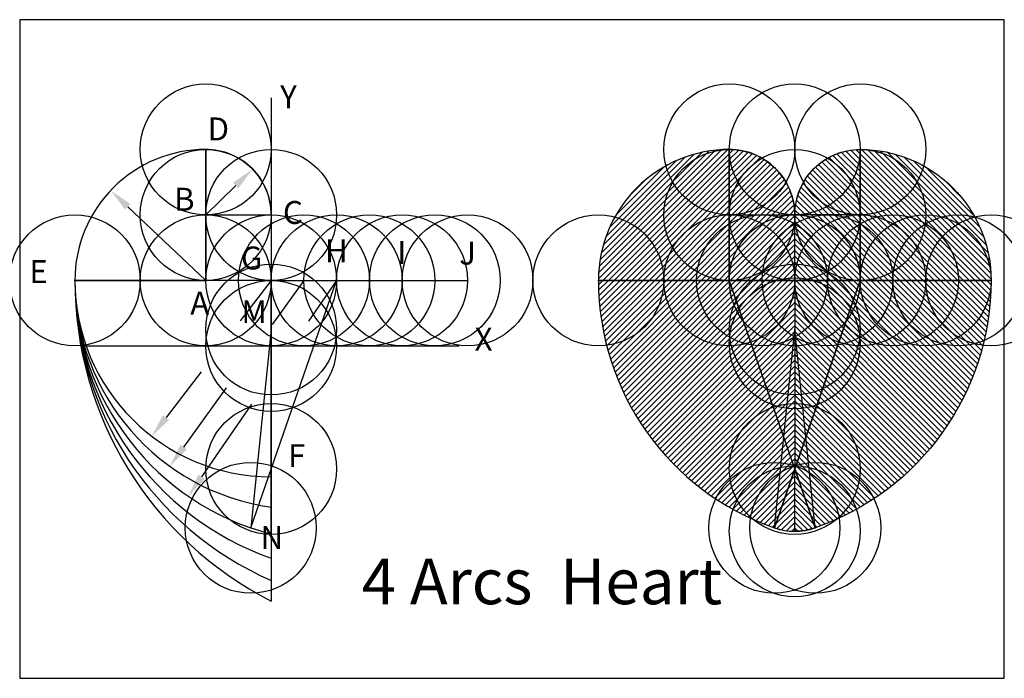
# Model space of a CAD drawing. Units: inches. Extents: x -1.92 to 5.6, y -2.54 to 2.49.
import ezdxf

# ---------------------------------------------------------------- set-up
doc = ezdxf.new("R2010")
doc.units = ezdxf.units.IN
doc.header["$MEASUREMENT"] = 0
doc.header["$PDMODE"] = 32
doc.header["$PDSIZE"] = -2
for name, color, linetype in [('Layer1', 1, 'Continuous'), ('Layer2', 2, 'Continuous'), ('Layer3', 3, 'Continuous'), ('Layer4', 4, 'Continuous'), ('Layer5', 5, 'Continuous'), ('Layer6', 6, 'Continuous'), ('Layer8', 8, 'Continuous')]:
    doc.layers.add(name, color=color, linetype=linetype)
doc.styles.add('style1', font='arial.ttf')
doc.styles.add('style2', font='arial.ttf')

msp = doc.modelspace()

# ---------------------------------------------------------------- hatches: boundary and pattern name
at = {"layer": 'Layer1'}
h = msp.add_hatch(dxfattribs=at)
h.set_pattern_fill('ANSI31', color=256, scale=0.25, style=0)
edge = h.paths.add_edge_path()
edge.add_line((3.5, 1), (4, 1))
edge.add_arc((3.5, 1), 0.5, 0, 90)
edge.add_line((3.5, 1.5), (3.5, 1))
h = msp.add_hatch(dxfattribs=at)
h.set_pattern_fill('ANSI31', color=256, scale=0.25, angle=90, style=0)
h.paths.add_polyline_path([(4.5, 1), (4.5, 1.5, 0.414214), (4, 1)])
at = {"layer": 'Layer2'}
h = msp.add_hatch(dxfattribs=at)
h.set_pattern_fill('ANSI31', color=256, scale=0.25, style=0)
h.paths.add_polyline_path([(3.5, 1.5, 0.414214), (2.5, 0.5), (3.5, 0.5)])
h = msp.add_hatch(dxfattribs=at)
h.set_pattern_fill('ANSI31', color=256, scale=0.25, angle=90, style=0)
h.paths.add_polyline_path([(4.5, 1.5), (4.5, 1), (4.5, 0.5), (5.5, 0.5, 0.414214)])
at = {"layer": 'Layer3'}
h = msp.add_hatch(dxfattribs=at)
h.set_pattern_fill('ANSI31', color=256, scale=0.25, style=0)
h.paths.add_polyline_path([(4, 0.125), (3.9153, -0.6957), (4, -0.9395)])
h.paths.add_polyline_path([(3.8438, -1.3893), (4, -0.9395), (3.9153, -0.6957)])
h.paths.add_polyline_path([(3.9153, -0.6957), (4, 0.125), (4, 0.5), (3.5, 0.5)])
h.paths.add_polyline_path([(3.5, 0.5), (2.5, 0.5, 0.319358), (3.8438, -1.3893), (3.9153, -0.6957)])
h = msp.add_hatch(dxfattribs=at)
h.set_pattern_fill('ANSI31', color=256, scale=0.25, angle=90, style=0)
h.paths.add_polyline_path([(4.0847, -0.6957), (4, -0.9395), (4.1562, -1.3893)])
h.paths.add_polyline_path([(4, -0.9395), (4.0847, -0.6957), (4, 0.125)])
h.paths.add_polyline_path([(4.0847, -0.6957), (4.5, 0.5), (4, 0.5), (4, 0.125)])
h.paths.add_polyline_path([(4.0847, -0.6957), (4.1562, -1.3893, 0.319358), (5.5, 0.5), (4.5, 0.5)])
at = {"layer": 'Layer4'}
h = msp.add_hatch(dxfattribs=at)
h.set_pattern_fill('ANSI31', color=256, scale=0.25, style=0)
h.paths.add_polyline_path([(3.5, 0.5), (4, 0.5), (4, 1), (3.5, 1)])
h = msp.add_hatch(dxfattribs=at)
h.set_pattern_fill('ANSI31', color=256, scale=0.25, angle=90, style=0)
h.paths.add_polyline_path([(4.5, 0.5), (4.5, 1), (4, 1), (4, 0.5)])
at = {"layer": 'Layer6'}
h = msp.add_hatch(dxfattribs=at)
h.set_pattern_fill('ANSI31', color=256, scale=0.25, style=0)
h.paths.add_polyline_path([(4, -0.9395), (3.8438, -1.3893, 0.083774), (4, -1.4156)])
h = msp.add_hatch(dxfattribs=at)
h.set_pattern_fill('ANSI31', color=256, scale=0.25, angle=90, style=0)
h.paths.add_polyline_path([(4, -0.9395), (4, -1.4156, 0.083774), (4.1562, -1.3893)])

# ---------------------------------------------------------------- linework, layer by layer
for p, q in [((0, 1.8952), (0, -1.9495)), ((-0.1562, -1.3893), (0.5, 0.5)), ((0, 0.125), (-0.1562, -1.3893)), ((-1.4365, 0), (1.4365, 0))]:
    msp.add_line(p, q)
msp.add_lwpolyline([(-1.9214, -2.5382), (5.6007, -2.5382), (5.6007, 2.4905), (-1.9214, 2.4905)], close=True)
for p in [(-0.5, 1.5), (3.5, 1.5), (4.5, 1.5), (-1.5, 0.5), (-0.5, 0.5), (0, 0.5), (0.5, 0.5), (1.5, 0.5), (2.5, 0.5), (3.5, 0.5), (4, 0.5), (4, 0.5), (4.5, 0.5), (4.5, 0.5), (5.5, 0.5), (5.5, 0.5), (0, 0.125), (0, 0), (0, -0.9395), (-0.1562, -1.3893)]:
    msp.add_point(p)
at = {"layer": 'Layer1'}
for p, q in [((-0.5, 1), (-0.2714, 1.2239)), ((0, 0.5), (-0.2375, 0.1905)), ((-0.5353, -0.1976), (-0.8036, -0.5472))]:
    msp.add_line(p, q, dxfattribs=at)
for points in [[(-0.5, 1), (0, 1, 0.414214), (-0.5, 1.5)], [(3.5, 1), (4, 1, 0.414214), (3.5, 1.5)], [(4.5, 1), (4, 1, -0.414214), (4.5, 1.5)]]:
    msp.add_lwpolyline(points, format="xyb", close=True, dxfattribs=at)
msp.add_arc((0, 0.5), 1.5, 180, 270, dxfattribs=at)
for points in [[(-0.2924, 1.2454), (-0.2504, 1.2025), (-0.1428, 1.3499)], [(-0.8274, -0.529), (-0.7797, -0.5655), (-0.9131, -0.69)]]:
    msp.add_solid(points, dxfattribs=at)
at = {"layer": 'Layer2'}
for p, q in [((-0.5, 0.5), (-1.0963, 1.0629)), ((0.25, 0.5), (0.0067, 0.1632)), ((-0.3431, -0.3212), (-0.6692, -0.7728))]:
    msp.add_line(p, q, dxfattribs=at)
for points in [[(-0.5, 0.5), (-0.5, 1.5, 0.414214), (-1.5, 0.5)], [(3.5, 0.5), (3.5, 1.5, 0.414214), (2.5, 0.5)], [(4.5, 0.5), (4.5, 1.5, -0.414214), (5.5, 0.5)]]:
    msp.add_lwpolyline(points, format="xyb", close=True, dxfattribs=at)
msp.add_arc((0.25, 0.5), 1.75, 180, 261.78679, dxfattribs=at)
for points in [[(-1.0757, 1.0847), (-1.1168, 1.0411), (-1.2271, 1.1865)], [(-0.6935, -0.7552), (-0.6449, -0.7904), (-0.7746, -0.9187)]]:
    msp.add_solid(points, dxfattribs=at)
at = {"layer": 'Layer3'}
for p, q in [((-0.5, 1.5), (-0.5, 0.5)), ((3.5, 1.5), (3.5, 0.5)), ((4.5, 1.5), (4.5, 0.5)), ((0.5, 0.5), (0.2855, 0.1881)), ((-0.1501, -0.4452), (-0.5313, -0.9996))]:
    msp.add_line(p, q, dxfattribs=at)
for points in [[(0, 0.5), (-1.5, 0.5, 0.341999), (0, -1.4365)], [(4.5, 0.5), (2.5, 0.5, 0.319358), (3.8438, -1.3893), (4, -0.9395)], [(3.5, 0.5), (5.5, 0.5, -0.319358), (4.1562, -1.3893), (4, -0.9395)]]:
    msp.add_lwpolyline(points, format="xyb", close=True, dxfattribs=at)
msp.add_solid([(-0.5561, -0.9826), (-0.5066, -1.0166), (-0.6334, -1.1479)], dxfattribs=at)
at = {"layer": 'Layer4'}
msp.add_arc((0.75, 0.5), 2.25, 180, 250.52878, dxfattribs=at)
at = {"layer": 'Layer5'}
msp.add_arc((1, 0.5), 2.5, 180, 246.42182, dxfattribs=at)
at = {"layer": 'Layer6'}
for points in [[(4, -0.9395), (3.8438, -1.3893, 0.083774), (4, -1.4156)], [(4, -0.9395), (4.1562, -1.3893, -0.083774), (4, -1.4156)]]:
    msp.add_lwpolyline(points, format="xyb", close=True, dxfattribs=at)
msp.add_arc((1.25, 0.5), 2.75, 180, 242.96431, dxfattribs=at)
at = {"layer": 'Layer8'}
for p, q in [((4, 0.5), (4, 1)), ((4, 0.5), (4, 1)), ((0, 0.5), (0.5, 0.5)), ((0.5, 0.5), (1.5, 0.5)), ((4, 0.5), (3.5, 0.5)), ((3.5, 0.5), (4.1562, -1.3893)), ((4.5, 0.5), (3.8438, -1.3893)), ((4, 0.5), (4.5, 0.5)), ((4, 0.5), (4, 0.125)), ((4.5, 0.5), (5.5, 0.5)), ((3.8438, -1.3893), (4, 0.125)), ((4.1562, -1.3893), (4, 0.125)), ((4, 0.125), (4, -0.9395)), ((4, 0.0202), (4, -0.9395))]:
    msp.add_line(p, q, dxfattribs=at)
for start, end in [(250.84509, 270), (270, 289.15491)]:
    msp.add_arc((4, -0.9395), 0.4762, start, end, dxfattribs=at)
for p in [(4, 1.5), (4, 1.5), (-0.5, 1), (0, 1), (3.5, 1), (4, 1), (4, 1), (4, 1), (4, 1), (4, 1), (4, 1), (4.5, 1), (0.25, 0.5), (0.75, 0.5), (1, 0.5), (1.25, 0.5), (3.75, 0.5), (4.25, 0.5), (4.75, 0.5), (5, 0.5), (5.25, 0.5), (4, 0.125), (4, 0.125), (4, 0.0202), (4, 0.0202), (4, -0.9395), (4, -0.9395), (3.8438, -1.3893), (4, -1.4156), (4, -1.4156), (4.1562, -1.3893)]:
    msp.add_point(p, dxfattribs=at)

# ---------------------------------------------------------------- texts
for s, height, style, p in [('Y', 0.175, 'style1', (0.0691, 1.8147)), ('D', 0.175, 'style1', (-0.4862, 1.569)), ('B', 0.175, 'style1', (-0.7424, 1.0322)), ('C', 0.175, 'style1', (0.0898, 0.931)), ('G', 0.175, 'style1', (-0.2313, 0.5834)), ('H', 0.175, 'style1', (0.411, 0.6387)), ('I', 0.175, 'style1', (0.9636, 0.6249)), ('J', 0.175, 'style1', (1.4366, 0.6203)), ('E', 0.175, 'style1', (-1.8475, 0.4799)), ('A', 0.175, 'style1', (-0.6181, 0.2383)), ('M', 0.175, 'style1', (-0.2278, 0.1737)), ('X', 0.175, 'style1', (1.554, -0.0356)), ('F', 0.175, 'style1', (0.1291, -0.926)), ('N', 0.175, 'style1', (-0.0818, -1.5498)), ('4 Arcs  Heart', 0.347339, 'style2', (0.691, -1.9727))]:
    msp.add_text(s, height=height, dxfattribs=dict(style=style)).set_placement(p)

doc.saveas('drawing.dxf')
